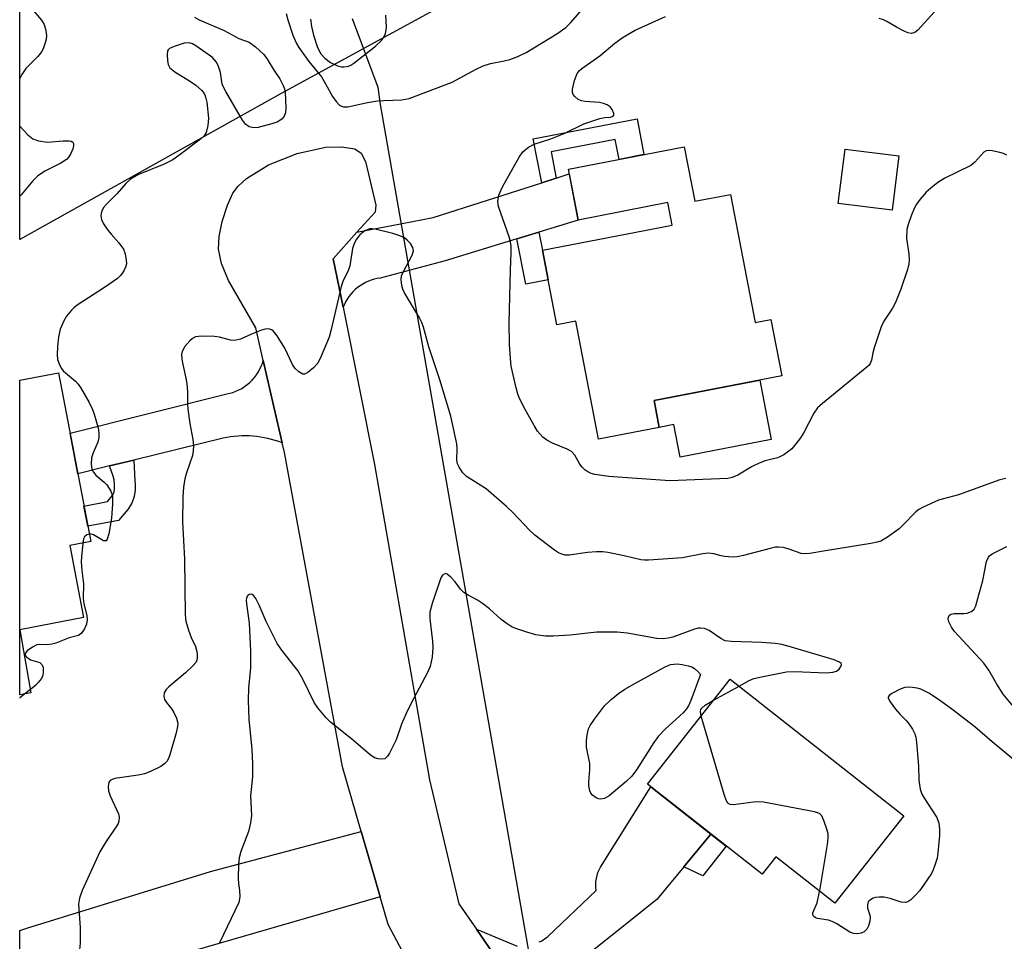
# Model space of a CAD drawing. Units: inches. Extents: x 1243765 to 1249765, y 521455 to 525455.
# Drawn here: x 1243766 to 1243986, y 524989 to 525195 of the extents above; entities that cross this region are included whole.
import ezdxf

# ---------------------------------------------------------------- set-up
doc = ezdxf.new("R2010")
doc.units = ezdxf.units.IN
doc.header["$MEASUREMENT"] = 0
for name, color, linetype in [('BLDG-Footprint', 5, 'Continuous'), ('CULTRL-Pad', 6, 'Continuous'), ('HYDRO-Hidden Single Line Stream', 5, 'Continuous'), ('HYDRO-Single Line Stream', 4, 'Continuous'), ('NTRL-Trees', 3, 'Continuous'), ('TRANS-Non Street Sidewalk', 7, 'Continuous'), ('TRANS-Road', 130, 'Continuous'), ('Undefined', 1, 'Continuous')]:
    doc.layers.add(name, color=color, linetype=linetype)

msp = doc.modelspace()

# ---------------------------------------------------------------- linework, layer by layer
at = {"layer": 'BLDG-Footprint'}
for points, elevation in [([(1243914.64, 525166.61), (1243917, 525154.41), (1243924.97, 525155.95), (1243930.52, 525127.29), (1243934.01, 525127.96), (1243936.46, 525115.32), (1243907.86, 525109.78), (1243909.03, 525103.75), (1243895.44, 525101.12), (1243890.31, 525127.57), (1243886.07, 525126.75), (1243882.84, 525143.44), (1243911.93, 525149.08), (1243910.95, 525154.11), (1243890.87, 525150.22), (1243888.67, 525161.58)], 320.98), ([(1243962.7, 525164.59), (1243961.19, 525152.43), (1243949.15, 525153.92), (1243950.66, 525166.08)], 320.61), ([(1243780.04, 525061.15), (1243765.71, 525058.4), (1243765.72, 525114.31), (1243774.39, 525115.97), (1243781.63, 525078.19), (1243776.95, 525077.29)], 321.11), ([(1243963.81, 525016.75), (1243948.36, 524997.14), (1243935.14, 525007.55), (1243932.06, 525003.64), (1243906.42, 525023.83), (1243924.94, 525047.35)], 316.67)]:
    msp.add_lwpolyline(points, close=True, dxfattribs=dict(at, elevation=elevation))
at = {"layer": 'CULTRL-Pad'}
for points in [[(1243931.54, 525114.37), (1243934.12, 525101.06), (1243913.68, 525097.1), (1243912.27, 525104.38), (1243909.03, 525103.75), (1243907.86, 525109.78)], [(1243768.23, 525044.31), (1243765.71, 525043.81), (1243765.71, 525058.4)]]:
    msp.add_lwpolyline(points, close=True, dxfattribs=at)
at = {"layer": 'HYDRO-Hidden Single Line Stream'}
msp.add_lwpolyline([(1243846.47, 525176.11), (1243846.7, 525174.81), (1243882.58, 524970.2), (1243886.25, 524949.3), (1243890.07, 524927.54), (1243900.5, 524868.07), (1243902.77, 524855.11), (1243904.91, 524842.91), (1243914.79, 524786.6), (1243916.11, 524779.09), (1243932.79, 524716.26)], dxfattribs=at)
at = {"layer": 'HYDRO-Single Line Stream'}
msp.add_lwpolyline([(1243840.18, 525195.33), (1243845.98, 525179.98), (1243846.47, 525176.11)], dxfattribs=at)
at = {"layer": 'NTRL-Trees'}
msp.add_lwpolyline([(1243824.32, 525178.58), (1243765.72, 525145.83), (1243765.74, 525454.99), (1243937.36, 525454.98), (1243930.36, 525395.08), (1243928.75, 525391), (1243921.12, 525337.58), (1243903.87, 525319.02), (1243903.24, 525294.17), (1243909.76, 525280.47), (1243925.77, 525262.83), (1243938.04, 525245.07), (1243934.94, 525228.29), (1243885.85, 525212.14)], close=True, dxfattribs=at)
at = {"layer": 'TRANS-Non Street Sidewalk'}
for points in [[(1243885.92, 525159.62), (1243882.68, 525158.57), (1243880.78, 525168.37), (1243904.05, 525172.87), (1243905.6, 525164.86), (1243900.04, 525163.78), (1243899.18, 525168.25), (1243884.79, 525165.46)], [(1243877.14, 525146.02), (1243882.05, 525147.52), (1243882.84, 525143.44), (1243884.12, 525136.83), (1243879.11, 525135.86)], [(1243785.82, 525095.12), (1243791.26, 525096.45), (1243791.52, 525091.79), (1243791.57, 525090.96), (1243791.55, 525089.67), (1243791.36, 525088.25), (1243790.86, 525086.79), (1243789.92, 525085.35), (1243787.84, 525082.92), (1243780.98, 525081.6), (1243780.11, 525086.14), (1243785.38, 525087.15), (1243786.21, 525088.13), (1243786.67, 525088.83), (1243786.84, 525089.32), (1243786.93, 525090.02), (1243786.94, 525090.86), (1243786.88, 525091.99), (1243786.68, 525092.85)], [(1243914.56, 525005.34), (1243920.6, 525012.66), (1243924.05, 525009.94), (1243918.81, 525003.29)]]:
    msp.add_lwpolyline(points, close=True, dxfattribs=at)
at = {"layer": 'TRANS-Road'}
for points in [[(1243865.43, 524960.07), (1243848.28, 524992.4), (1243846.49, 524998.56), (1243844.38, 525005.81), (1243842.24, 525013.2), (1243838.02, 525027.71), (1243825.02, 525098.14), (1243824.52, 525100.31), (1243822.68, 525108.37), (1243820.3, 525118.77), (1243818.63, 525126.05), (1243812.5, 525136.7), (1243810.96, 525140.51), (1243810.29, 525143.69), (1243810.43, 525146.49), (1243811.11, 525149.86), (1243812.27, 525153.53), (1243813.48, 525156.22), (1243814.65, 525157.81), (1243816.53, 525159.53), (1243821.48, 525162.55), (1243827.86, 525165.09), (1243834.21, 525166.52), (1243837.79, 525166.59), (1243840.8, 525166.2), (1243842.21, 525165.2), (1243843.18, 525163.34), (1243845.49, 525153.55), (1243845.33, 525151.99), (1243841.26, 525147.47), (1243835.92, 525141.54), (1243838.2, 525130.7), (1243838.44, 525129.56), (1243845.19, 525095.43), (1243857.56, 525024.82), (1243864.13, 524996.99), (1243868.04, 524991.32), (1243882.58, 524970.2)], [(1243882.13, 524988.47), (1243882.55, 524988.68), (1243882.95, 524988.91), (1243883.34, 524989.16), (1243883.71, 524989.42), (1243884.07, 524989.7), (1243894.9, 525000.03), (1243894.82, 525000.69), (1243894.8, 525001.36), (1243894.83, 525002.04), (1243894.93, 525002.71), (1243895.08, 525003.37), (1243895.28, 525004.02), (1243895.54, 525004.64), (1243895.84, 525005.23), (1243907.15, 525023.25), (1243920.6, 525012.66), (1243914.56, 525005.34), (1243908.52, 524998.02), (1243888.45, 524981.98)], [(1243882.58, 524970.2), (1243868.04, 524991.32), (1243877.15, 524987.55)]]:
    msp.add_lwpolyline(points, dxfattribs=at)
for points in [[(1243882.05, 525147.52), (1243877.14, 525146.02), (1243861.06, 525141.1), (1243846.45, 525137.18), (1243845.8, 525137.08), (1243845.14, 525136.93), (1243844.49, 525136.73), (1243843.84, 525136.5), (1243843.21, 525136.21), (1243842.59, 525135.88), (1243841.99, 525135.5), (1243841.42, 525135.09), (1243840.89, 525134.63), (1243840.38, 525134.14), (1243839.91, 525133.62), (1243839.48, 525133.07), (1243839.1, 525132.5), (1243838.75, 525131.91), (1243838.46, 525131.31), (1243838.2, 525130.7), (1243835.92, 525141.54), (1243841.26, 525147.47), (1243847.92, 525148.75), (1243849.12, 525148.98), (1243858.35, 525150.75), (1243882.68, 525158.57), (1243885.92, 525159.62), (1243888.87, 525160.56), (1243890.87, 525150.22)], [(1243824.52, 525100.31), (1243823.74, 525100.59), (1243822.95, 525100.85), (1243822.15, 525101.07), (1243821.33, 525101.28), (1243820.51, 525101.44), (1243819.68, 525101.59), (1243818.84, 525101.7), (1243818, 525101.78), (1243817.16, 525101.83), (1243816.31, 525101.85), (1243815.47, 525101.84), (1243814.63, 525101.81), (1243813.79, 525101.74), (1243812.96, 525101.64), (1243812.14, 525101.51), (1243811.33, 525101.36), (1243791.26, 525096.45), (1243785.82, 525095.12), (1243778.72, 525093.39), (1243776.98, 525102.47), (1243812.09, 525111.25), (1243812.78, 525111.4), (1243813.46, 525111.6), (1243814.14, 525111.85), (1243814.81, 525112.15), (1243815.47, 525112.5), (1243816.1, 525112.9), (1243816.7, 525113.34), (1243817.28, 525113.83), (1243817.81, 525114.36), (1243818.31, 525114.92), (1243818.76, 525115.52), (1243819.17, 525116.14), (1243819.52, 525116.78), (1243819.83, 525117.44), (1243820.09, 525118.1), (1243820.3, 525118.77), (1243822.68, 525108.37)], [(1243846.49, 524998.56), (1243765.71, 524975.2), (1243765.71, 524991.07), (1243767.55, 524991.64), (1243808.49, 525004.28), (1243842.24, 525013.2), (1243844.38, 525005.81)]]:
    msp.add_lwpolyline(points, close=True, dxfattribs=at)
at = {"layer": 'Undefined'}
for p, q in [((1243921.21, 525042.62, 316), (1243926.92, 525045.8, 316)), ((1243944.97, 524999.81, 316), (1243945, 525000, 316))]:
    msp.add_line(p, q, dxfattribs=at)
for points, elevation in [([(1243825.45, 525196.45), (1243825.77, 525195.08), (1243826.92, 525191.63), (1243827.71, 525189.78), (1243828.23, 525188.88), (1243830.48, 525185.75), (1243833.3, 525182.26), (1243834.27, 525180.75), (1243835.79, 525177.9), (1243836.6, 525176.74), (1243837.37, 525175.98), (1243837.81, 525175.74), (1243838.29, 525175.6), (1243839.26, 525175.59), (1243843.61, 525176.51), (1243845.9, 525176.9), (1243847.33, 525177.02), (1243851.35, 525177.16), (1243853.02, 525177.47), (1243862.6, 525181.1), (1243867.97, 525184.01), (1243869.55, 525184.75), (1243871.22, 525185.27), (1243874.26, 525185.85), (1243875.56, 525186.18), (1243877.34, 525186.83), (1243879.19, 525187.78), (1243886.05, 525191.96), (1243888.08, 525193.38), (1243889.15, 525194.37), (1243891.29, 525196.83)], 318), ([(1243830.89, 525195.22), (1243831.08, 525193.55), (1243831.51, 525191.61), (1243832.44, 525188.86), (1243833.18, 525187.46), (1243834.05, 525186.46), (1243835.36, 525185.47), (1243836.96, 525184.76), (1243837.79, 525184.54), (1243838.33, 525184.5), (1243839.39, 525184.69), (1243839.88, 525184.9), (1243840.57, 525185.33), (1243845.43, 525189.13), (1243846.82, 525190.44), (1243847.29, 525191.17), (1243847.65, 525191.98), (1243847.85, 525192.72), (1243847.93, 525193.5), (1243847.72, 525196.14)], 316), ([(1243986.66, 525092.29), (1243985.32, 525092.03), (1243976.08, 525088.68), (1243971.59, 525087.46), (1243968.19, 525085.9), (1243967.19, 525085.34), (1243966.51, 525084.81), (1243963.62, 525081.82), (1243962.76, 525081.02), (1243960.16, 525079.14), (1243958.66, 525078.27), (1243957.86, 525078.02), (1243956.46, 525077.74), (1243946.28, 525076.12), (1243942.74, 525075.48), (1243941.86, 525075.41), (1243940.84, 525075.52), (1243937.92, 525076.56), (1243936.83, 525076.82), (1243935.77, 525076.94), (1243935.05, 525076.89), (1243933.88, 525076.66), (1243927.89, 525075.05), (1243926.49, 525074.76), (1243925.39, 525074.71), (1243923.73, 525074.81), (1243922.92, 525074.95), (1243921.26, 525075.45), (1243919.97, 525075.56), (1243918.8, 525075.41), (1243914.27, 525074.56), (1243906.63, 525074.02), (1243905.75, 525074.02), (1243904.92, 525074.12), (1243901.16, 525075), (1243897.48, 525075.73), (1243896.38, 525075.88), (1243894.95, 525075.88), (1243892.95, 525075.75), (1243888.81, 525075.12), (1243887.97, 525075.13), (1243887.16, 525075.34), (1243886.46, 525075.68), (1243885.54, 525076.28), (1243881.18, 525079.64), (1243879.97, 525080.75), (1243876.32, 525084.6), (1243874.82, 525086.03), (1243870.25, 525090), (1243865.82, 525092.78), (1243865, 525093.61), (1243864.16, 525094.83), (1243863.79, 525095.61), (1243863.64, 525096.45), (1243863.74, 525098.95), (1243863.66, 525100.08), (1243862.32, 525106.29), (1243859.82, 525114.39), (1243857.41, 525121.78), (1243856.21, 525126.23), (1243855.84, 525127.28), (1243855.32, 525128.31), (1243851.94, 525133.92), (1243851.57, 525134.72), (1243851.34, 525135.52), (1243851.17, 525136.88), (1243851.27, 525137.68), (1243851.71, 525138.72), (1243853.68, 525142.31), (1243853.97, 525143.34), (1243853.84, 525144.06), (1243853.3, 525144.93), (1243852.57, 525145.73), (1243851.91, 525146.19), (1243850.92, 525146.66), (1243849.34, 525147.21), (1243845.38, 525148.16), (1243844.58, 525148.27), (1243844.06, 525148.23), (1243843.07, 525147.78), (1243841.95, 525146.88), (1243841.2, 525145.96), (1243840.63, 525144.93), (1243840.32, 525143.8), (1243839.67, 525139.99), (1243839.36, 525139.03), (1243838.14, 525136.44), (1243837.74, 525135.34), (1243835.5, 525125.72), (1243835.02, 525124), (1243833.25, 525119.72), (1243832.48, 525118.17), (1243831.55, 525117.1), (1243830.24, 525116.03), (1243829.56, 525115.71), (1243829.12, 525115.71), (1243828.24, 525116.18), (1243827.43, 525116.93), (1243826.83, 525117.87), (1243825.09, 525121.5), (1243823.4, 525124.25), (1243822.53, 525125.36), (1243822.15, 525125.64), (1243821.56, 525125.84), (1243820.75, 525125.76), (1243819.92, 525125.51), (1243817.67, 525124.64), (1243815.22, 525123.56), (1243813.94, 525123.25), (1243812.93, 525123.28), (1243810.49, 525123.94), (1243809.36, 525124.1), (1243806.47, 525124.2), (1243805.09, 525124.06), (1243804.41, 525123.7), (1243803.82, 525123.14), (1243802.74, 525121.85), (1243802.18, 525120.93), (1243802, 525120.15), (1243802.05, 525119.02), (1243802.23, 525117.87), (1243802.94, 525114.8), (1243803.16, 525113.53), (1243803.31, 525111.82), (1243803.3, 525109.01), (1243803.38, 525107.86), (1243803.85, 525104.65), (1243804.54, 525101.04), (1243804.66, 525099.65), (1243804.61, 525098.53), (1243804.42, 525097.44), (1243803.09, 525093.59), (1243802.73, 525092.26), (1243802.41, 525090.36), (1243802.24, 525088.2), (1243802.16, 525082.57), (1243802.63, 525074.22), (1243802.79, 525061.76), (1243802.96, 525060.33), (1243803.53, 525058.34), (1243804.13, 525056.66), (1243805.08, 525054.65), (1243805.36, 525053.87), (1243805.5, 525053.03), (1243805.48, 525051.92), (1243805.22, 525051.17), (1243804.54, 525050.33), (1243802.87, 525048.79), (1243799.1, 525045.6), (1243798.51, 525045), (1243798.11, 525044.31), (1243797.98, 525043.55), (1243798.15, 525042.82), (1243798.57, 525042.16), (1243799.8, 525040.64), (1243800.25, 525039.9), (1243800.87, 525038.59), (1243801.13, 525037.53), (1243801.1, 525036.76), (1243800.76, 525035.31), (1243799.34, 525030.4), (1243799.04, 525029.56), (1243798.7, 525028.94), (1243798.26, 525028.43), (1243797.34, 525027.81), (1243795.01, 525026.7), (1243793.69, 525026.16), (1243792.28, 525025.84), (1243787.03, 525025.11), (1243786.09, 525024.75), (1243785.66, 525024.27), (1243785.5, 525023.34), (1243785.64, 525022.3), (1243786.01, 525021.22), (1243787.83, 525017.21), (1243788.01, 525016.4), (1243787.93, 525015.57), (1243787.76, 525015.02), (1243787.36, 525014.25), (1243785.13, 525011.15), (1243783.65, 525008.67), (1243779.68, 525000)], 318), ([(1243781.32, 525079.83), (1243780.73, 525079.65), (1243780.25, 525079.23), (1243780.03, 525078.77), (1243779.83, 525077.84)], 320), ([(1243779.83, 525077.84), (1243779.52, 525074.78), (1243779.48, 525073.63), (1243779.63, 525071.67), (1243779.99, 525068.69), (1243779.94, 525065.41), (1243780.08, 525064.24), (1243780.73, 525061.65), (1243780.83, 525060.63), (1243780.69, 525059.65), (1243780.23, 525058.66), (1243779.46, 525057.57), (1243778.88, 525057.14), (1243776.78, 525056.58), (1243773.77, 525055.4), (1243772.93, 525055.16), (1243771.86, 525055.06), (1243770.07, 525055.15), (1243769.56, 525055.05), (1243768.54, 525054.54), (1243767.39, 525053.68), (1243767.05, 525053.32), (1243766.9, 525052.95), (1243767, 525052.59), (1243767.28, 525052.25), (1243768.13, 525051.67), (1243770.19, 525051.09), (1243770.68, 525050.66), (1243770.93, 525049.93), (1243771, 525048.82), (1243770.91, 525048.27), (1243770.56, 525047.52), (1243769.87, 525046.59), (1243769.27, 525045.95), (1243765.77, 525043.16), (1243765.71, 525043.11)], 320), ([(1243988.74, 525040.84), (1243986.08, 525043.96), (1243984.66, 525046.2), (1243982.85, 525049.36), (1243981.75, 525050.95), (1243975.17, 525058.05), (1243974.5, 525058.98), (1243973.91, 525060.18), (1243973.76, 525060.84), (1243973.82, 525061.27), (1243974.02, 525061.64), (1243974.36, 525061.89), (1243975.09, 525062.06), (1243977.3, 525062.08), (1243978.05, 525062.16), (1243979.02, 525062.52), (1243979.58, 525063.03), (1243979.94, 525063.77), (1243980.45, 525065.46), (1243981.53, 525069.46), (1243982.39, 525073.69), (1243982.79, 525074.7), (1243983.04, 525075.01), (1243983.65, 525075.46), (1243986.92, 525077.06)], 318), ([(1243926.92, 525045.8), (1243929.14, 525047.02), (1243930.22, 525047.47), (1243931.95, 525047.89), (1243937.53, 525048.99), (1243939.3, 525049.08), (1243946.45, 525048.79), (1243947.93, 525048.9), (1243948.73, 525049.16), (1243949.33, 525049.61), (1243949.75, 525050.16), (1243949.87, 525050.53), (1243949.85, 525050.71), (1243949.77, 525050.88), (1243949.44, 525051.18), (1243948.22, 525051.68), (1243938.17, 525054.68), (1243936.48, 525055.12), (1243935.01, 525055.33), (1243932.03, 525055.6), (1243925.24, 525055.8), (1243923.81, 525055.97), (1243922.8, 525056.44), (1243920.21, 525058.27), (1243919.13, 525058.67), (1243918.3, 525058.81), (1243917.75, 525058.78), (1243916.94, 525058.58), (1243912.08, 525056.77), (1243911.02, 525056.5), (1243909.94, 525056.36), (1243908.48, 525056.46), (1243901.87, 525057.64), (1243899.58, 525057.9), (1243895.04, 525057.88), (1243889.06, 525057.22), (1243885.24, 525057.01), (1243883.5, 525057.02), (1243881.36, 525057.3), (1243879.38, 525057.85), (1243876.87, 525058.67), (1243876.09, 525059.02), (1243874.95, 525059.73), (1243873.62, 525060.75), (1243870.98, 525063.12), (1243869.44, 525064.31), (1243868.27, 525065.08), (1243866.2, 525066.18), (1243865.26, 525066.78), (1243864.51, 525067.5), (1243863.28, 525069.14), (1243862.32, 525070.23), (1243861.51, 525070.89), (1243861.11, 525071.01), (1243860.94, 525070.98), (1243860.46, 525070.67), (1243860.08, 525070.04), (1243858.11, 525064.29), (1243857.59, 525062.36), (1243857.58, 525060.9), (1243858.22, 525055.86), (1243858.31, 525054.46), (1243858.17, 525052.29), (1243857.68, 525050.17), (1243857.08, 525048.84), (1243853.37, 525041.82), (1243852.33, 525039.69), (1243851.25, 525037.24), (1243850.06, 525033.77), (1243848.58, 525030.8), (1243848.12, 525030.07), (1243847.56, 525029.54), (1243846.82, 525029.4), (1243846, 525029.49), (1243845.19, 525029.75), (1243844.21, 525030.39), (1243840.14, 525033.89), (1243835.39, 525037.7), (1243834.37, 525038.72), (1243832.51, 525040.92), (1243831.71, 525042.12), (1243829.12, 525047.32), (1243828.02, 525049.26), (1243827.17, 525050.43), (1243824.42, 525053.84), (1243823.38, 525055.35), (1243820.91, 525060.27), (1243819.37, 525063.95), (1243818.62, 525065.44), (1243818.14, 525066.04), (1243817.78, 525066.31), (1243817.59, 525066.38), (1243817.17, 525066.34), (1243816.81, 525066.12), (1243816.67, 525065.95), (1243816.53, 525065.53), (1243816.49, 525065.03), (1243816.53, 525064.23), (1243817.1, 525059.93), (1243817.45, 525053.6), (1243817.46, 525049.82), (1243816.99, 525045.42), (1243816.9, 525042.59), (1243817.02, 525038.42), (1243817.71, 525031.56), (1243817.87, 525028.46), (1243817.86, 525025.48), (1243817.46, 525021.18), (1243817.64, 525016.78), (1243817.43, 525015.13), (1243816.99, 525013.22), (1243815.28, 525008.76), (1243814.89, 525007.35), (1243814.76, 525005.9), (1243814.66, 525002.66), (1243814.73, 525001.57), (1243814.96, 525000)], 316), ([(1243989.27, 525028.64), (1243983.63, 525033.28), (1243979.71, 525036.66), (1243974.57, 525040.61), (1243971.8, 525042.63), (1243969.46, 525044.24), (1243967.67, 525045.14), (1243966.86, 525045.34), (1243965.75, 525045.51), (1243964.91, 525045.57), (1243964.09, 525045.51), (1243962.99, 525045.12), (1243961.18, 525044.14), (1243960.57, 525043.66), (1243960.36, 525043.31), (1243960.36, 525043.11), (1243960.77, 525042.24), (1243962, 525040.62), (1243962.95, 525039.49), (1243964.29, 525038.2), (1243964.84, 525037.55), (1243965.8, 525036.13), (1243966.32, 525035.14), (1243966.56, 525034.32), (1243966.71, 525033.16), (1243967.1, 525027.87), (1243967.16, 525024.73), (1243967.53, 525022.72), (1243967.9, 525021.6), (1243968.29, 525020.86), (1243971.21, 525016.36), (1243971.65, 525015.1), (1243971.85, 525013.78), (1243971.82, 525012.29), (1243971.48, 525008.41), (1243971.27, 525007.28), (1243970.8, 525005.65), (1243970.42, 525004.6), (1243970.03, 525003.84), (1243967.39, 525000)], 316), ([(1243918.44, 525039.09), (1243918.3, 525040.13), (1243918.38, 525040.55), (1243918.54, 525040.85), (1243919.35, 525041.56), (1243921.21, 525042.62)], 316), ([(1243945, 525000), (1243946.71, 525010.34), (1243946.89, 525011.81), (1243946.85, 525012.68), (1243946.66, 525013.51), (1243945.91, 525015.7), (1243945.44, 525016.7), (1243944.9, 525017.24), (1243943.85, 525017.61), (1243932.41, 525019.76), (1243931.25, 525019.86), (1243930.13, 525019.81), (1243925.63, 525019.18), (1243924.92, 525019.28), (1243924.42, 525019.57), (1243923.99, 525020.23), (1243923.61, 525021.32), (1243918.44, 525039.09)], 316), ([(1243779.68, 525000), (1243779.08, 524998.28), (1243778.85, 524996.95), (1243779.28, 524991.67), (1243779.26, 524988.17), (1243779.12, 524986.74), (1243778.53, 524985.06), (1243776.22, 524979.88), (1243775.72, 524978.26), (1243775.11, 524975.48), (1243773.43, 524965.15), (1243772.1, 524958.84), (1243771.24, 524954.22), (1243770.96, 524953.13), (1243770.66, 524952.33), (1243769.47, 524950.34), (1243768.95, 524949.66), (1243766.07, 524946.51), (1243765.7, 524946.18)], 318), ([(1243814.96, 525000), (1243815.07, 524998.55), (1243814.83, 524997.3), (1243810.46, 524988.27)], 316), ([(1243967.39, 525000), (1243966.45, 524998.94), (1243965.39, 524997.93), (1243964.71, 524997.48), (1243964.22, 524997.34), (1243963.22, 524997.38), (1243960.79, 524998.25), (1243959.41, 524998.5), (1243958.29, 524998.54), (1243957.47, 524998.45), (1243956.99, 524998.29), (1243956.33, 524997.95), (1243955.86, 524997.46), (1243955.68, 524996.79), (1243955.73, 524996.04), (1243956.23, 524994.5), (1243956.3, 524993.97), (1243956.2, 524993.16), (1243955.88, 524992.08), (1243955.52, 524991.34), (1243954.98, 524990.77), (1243954.27, 524990.42), (1243953.43, 524990.31), (1243952.56, 524990.4), (1243951.76, 524990.69), (1243948.8, 524992.55), (1243947.79, 524993.09), (1243946.97, 524993.33), (1243944.46, 524993.71), (1243944.02, 524993.88), (1243943.56, 524994.26), (1243943.42, 524994.59), (1243943.45, 524995.01), (1243944.42, 524997.24), (1243944.97, 524999.81)], 316)]:
    msp.add_lwpolyline(points, dxfattribs=dict(at, elevation=elevation))
at = {"layer": 'Undefined', "elevation": 316}
msp.add_lwpolyline([(1243895.89, 525020.43), (1243895.39, 525020.53), (1243894.91, 525020.74), (1243894.04, 525021.36), (1243893.71, 525021.79), (1243893.47, 525022.31), (1243893.22, 525023.45), (1243893.21, 525024.34), (1243893.44, 525027.02), (1243893.47, 525028.49), (1243892.72, 525032.12), (1243892.69, 525033.5), (1243892.88, 525034.88), (1243893.2, 525036.22), (1243893.55, 525036.98), (1243894.5, 525038.41), (1243896.75, 525041.39), (1243898.27, 525042.81), (1243899.86, 525044.13), (1243901.3, 525045.09), (1243903.52, 525046.41), (1243910.17, 525050.07), (1243911.57, 525050.62), (1243913.02, 525050.79), (1243914.14, 525050.66), (1243915.52, 525050.34), (1243916.34, 525050.08), (1243916.94, 525049.74), (1243917.68, 525049.08), (1243918.26, 525048.38), (1243916.11, 525042.58), (1243915.64, 525041.51), (1243915.13, 525040.67), (1243914.38, 525039.82), (1243910.45, 525036.2), (1243908.81, 525034.52), (1243907.84, 525033.14), (1243903.95, 525027.01), (1243902.89, 525025.62), (1243901.6, 525024.45), (1243897.78, 525021.23), (1243896.75, 525020.61)], close=True, dxfattribs=at)
at = {"layer": 'Undefined'}
for points in [[(1243765.72, 525207.75, 322), (1243766.7, 525202.75, 322), (1243767.44, 525200.19, 322), (1243768.27, 525197.99, 322), (1243768.91, 525197.04, 322), (1243770.59, 525195, 322), (1243771.17, 525194.01, 322), (1243771.54, 525192.68, 322), (1243771.68, 525191.58, 322), (1243771.61, 525190.74, 322), (1243771.39, 525189.89, 322), (1243771.02, 525188.78, 322), (1243770.65, 525187.99, 322), (1243769.78, 525186.86, 322), (1243767.11, 525184.2, 322), (1243766.19, 525182.8, 322), (1243765.72, 525181.9, 322)], [(1243971.39, 525197.57, 322), (1243966.94, 525192.74, 322), (1243966.27, 525192.24, 322), (1243965.52, 525192.04, 322), (1243964.76, 525192.19, 322), (1243963.73, 525192.63, 322), (1243962.21, 525193.43, 322), (1243960.05, 525194.72, 322), (1243959.31, 525195.06, 322), (1243958.3, 525195.33, 322)], [(1243804.91, 525195.65, 320), (1243805.94, 525195.09, 320), (1243811.56, 525192.68, 320), (1243814.8, 525190.91, 320), (1243817.13, 525190.03, 320), (1243818.55, 525188.98, 320), (1243820.31, 525187.36, 320), (1243821.05, 525186.43, 320), (1243822.78, 525183.56, 320), (1243824.03, 525181.83, 320), (1243824.76, 525180.39, 320), (1243825.03, 525179.63, 320), (1243825.19, 525178.82, 320), (1243825.31, 525175.38, 320), (1243825.24, 525174.26, 320), (1243825, 525173.5, 320), (1243824.5, 525172.85, 320), (1243823.57, 525172.24, 320), (1243822.24, 525171.73, 320), (1243819.18, 525170.95, 320), (1243818.08, 525170.86, 320), (1243817.14, 525171.12, 320), (1243816.31, 525171.7, 320), (1243815.63, 525172.59, 320), (1243811.87, 525178.99, 320), (1243811.37, 525180, 320), (1243811.11, 525180.69, 320), (1243810.67, 525183.23, 320), (1243810.26, 525184.58, 320), (1243809.78, 525185.58, 320), (1243808.91, 525186.59, 320), (1243805.14, 525189.25, 320), (1243804.41, 525189.68, 320), (1243803.66, 525189.94, 320), (1243802.56, 525189.84, 320), (1243800.3, 525189.12, 320), (1243799.3, 525188.65, 320), (1243798.94, 525188.31, 320), (1243798.84, 525188.1, 320), (1243798.72, 525187.33, 320), (1243798.81, 525185.89, 320), (1243798.98, 525185.05, 320), (1243799.36, 525184.34, 320), (1243800.44, 525183.45, 320), (1243803.96, 525181.28, 320), (1243805.15, 525180.43, 320), (1243806.46, 525179.3, 320), (1243806.83, 525178.89, 320), (1243807.2, 525178.27, 320), (1243807.45, 525177.51, 320), (1243807.61, 525176.63, 320), (1243807.98, 525173.05, 320), (1243807.87, 525171.36, 320), (1243807.49, 525169.79, 320), (1243807.03, 525169.07, 320), (1243806.23, 525168.33, 320), (1243801.38, 525164.67, 320), (1243799.99, 525163.73, 320), (1243798.05, 525162.72, 320), (1243792.17, 525160.31, 320), (1243790.55, 525159.35, 320), (1243789.47, 525158.39, 320), (1243787.54, 525156.18, 320), (1243785.13, 525153.75, 320), (1243784.58, 525153.1, 320), (1243784.18, 525152.43, 320), (1243783.93, 525151.7, 320), (1243783.88, 525151.15, 320), (1243784.02, 525150.32, 320), (1243784.5, 525149.33, 320), (1243785.46, 525147.93, 320), (1243786.17, 525147.04, 320), (1243787.94, 525145.12, 320), (1243788.94, 525143.68, 320), (1243789.31, 525142.62, 320), (1243789.59, 525141.23, 320), (1243789.63, 525140.41, 320), (1243789.45, 525139.62, 320), (1243789.07, 525138.86, 320), (1243788.6, 525138.15, 320), (1243788.23, 525137.71, 320), (1243787.59, 525137.13, 320), (1243784.73, 525135.12, 320), (1243778.83, 525131.28, 320), (1243777.92, 525130.6, 320), (1243777.29, 525130, 320), (1243776.18, 525128.64, 320), (1243775.56, 525127.65, 320), (1243774.8, 525125.73, 320), (1243774.42, 525124.06, 320), (1243774.14, 525121.81, 320), (1243774.1, 525120.11, 320), (1243774.21, 525118.99, 320), (1243774.54, 525117.98, 320), (1243775.03, 525117.03, 320), (1243775.52, 525116.38, 320), (1243778.19, 525114.11, 320), (1243778.8, 525113.45, 320), (1243779.31, 525112.72, 320), (1243781.24, 525109.37, 320), (1243782.05, 525107.79, 320), (1243782.42, 525106.73, 320), (1243783.27, 525103.68, 320), (1243783.47, 525102.55, 320), (1243783.44, 525101.51, 320), (1243783.18, 525100.46, 320), (1243782.18, 525098.06, 320), (1243781.83, 525096.97, 320), (1243781.72, 525095.52, 320), (1243781.87, 525094.4, 320), (1243782.23, 525093.69, 320), (1243782.76, 525093.08, 320), (1243784.67, 525091.52, 320), (1243785.25, 525090.91, 320), (1243786.15, 525089.46, 320), (1243786.5, 525088.4, 320), (1243786.52, 525086.66, 320), (1243786.26, 525083.41, 320), (1243785.68, 525079.94, 320), (1243785.31, 525078.68, 320), (1243785.05, 525078.37, 320), (1243784.89, 525078.31, 320), (1243784.51, 525078.33, 320), (1243784.08, 525078.53, 320), (1243782.21, 525079.7, 320), (1243781.71, 525079.84, 320), (1243781.32, 525079.83, 320)], [(1243986.95, 525164.76, 320), (1243986.18, 525165.11, 320), (1243985.34, 525165.35, 320), (1243983.61, 525165.72, 320), (1243982.78, 525165.79, 320), (1243982.28, 525165.71, 320), (1243981.79, 525165.42, 320), (1243979.74, 525163.17, 320), (1243978.85, 525162.46, 320), (1243973.02, 525159.59, 320), (1243971.45, 525158.62, 320), (1243969.87, 525157.38, 320), (1243968.81, 525156.42, 320), (1243967.5, 525154.92, 320), (1243966.65, 525153.78, 320), (1243966.12, 525152.77, 320), (1243965.49, 525151.15, 320), (1243964.81, 525149.23, 320), (1243964.54, 525148.12, 320), (1243964.46, 525146.11, 320), (1243964.93, 525142.66, 320), (1243965.04, 525141.26, 320), (1243964.99, 525140.43, 320), (1243964.69, 525139.1, 320), (1243963.15, 525134.69, 320), (1243961.96, 525131.72, 320), (1243961.28, 525130.46, 320), (1243959.39, 525127.54, 320), (1243958.77, 525126.25, 320), (1243957.17, 525121.57, 320), (1243956.86, 525120.45, 320), (1243956.57, 525118.82, 320), (1243956.31, 525118.08, 320), (1243956.08, 525117.72, 320), (1243955.57, 525117.22, 320), (1243945.6, 525109.12, 320), (1243944.5, 525108.14, 320), (1243943.63, 525106.97, 320), (1243941.43, 525102.59, 320), (1243940.67, 525101.39, 320), (1243939.64, 525100.04, 320), (1243938.71, 525098.98, 320), (1243938.07, 525098.41, 320), (1243936.92, 525097.58, 320), (1243936.22, 525097.2, 320), (1243935.53, 525096.95, 320), (1243932.75, 525096.23, 320), (1243931.4, 525095.77, 320), (1243929.86, 525094.98, 320), (1243926.66, 525093.05, 320), (1243925.36, 525092.53, 320), (1243924.36, 525092.31, 320), (1243911.39, 525091.75, 320), (1243897.74, 525092.76, 320), (1243894.6, 525093.2, 320), (1243893.79, 525093.42, 320), (1243893.03, 525093.78, 320), (1243892.34, 525094.27, 320), (1243891.74, 525094.86, 320), (1243891.25, 525095.55, 320), (1243890.12, 525097.52, 320), (1243889.39, 525098.33, 320), (1243888.4, 525098.89, 320), (1243885.14, 525100.26, 320), (1243883.83, 525100.9, 320), (1243882.93, 525101.6, 320), (1243881.77, 525102.88, 320), (1243880.98, 525104.15, 320), (1243878.61, 525108.42, 320), (1243877.61, 525110.42, 320), (1243877.31, 525111.22, 320), (1243876.94, 525112.63, 320), (1243875.87, 525117.48, 320), (1243875.66, 525119.21, 320), (1243875.43, 525122.41, 320), (1243875.37, 525127.19, 320), (1243875.66, 525138.98, 320), (1243875.85, 525142.95, 320), (1243875.83, 525144.29, 320), (1243875.68, 525145.3, 320), (1243875.37, 525146.42, 320), (1243872.98, 525153.28, 320), (1243872.85, 525154.39, 320), (1243873.07, 525155.82, 320), (1243873.91, 525157.64, 320), (1243877.64, 525164.33, 320), (1243878.49, 525165.47, 320), (1243879.71, 525166.54, 320), (1243880.98, 525167.21, 320), (1243884.75, 525168.4, 320), (1243887.7, 525169.57, 320), (1243892.15, 525171.74, 320), (1243895.71, 525172.93, 320), (1243896.84, 525173.17, 320), (1243898.11, 525173.28, 320), (1243898.48, 525173.4, 320), (1243898.76, 525173.6, 320), (1243898.84, 525173.73, 320), (1243898.86, 525174.09, 320), (1243898.5, 525174.94, 320), (1243898.04, 525175.55, 320), (1243897.36, 525176.02, 320), (1243896.54, 525176.34, 320), (1243895.66, 525176.55, 320), (1243892.43, 525176.77, 320), (1243891.59, 525176.92, 320), (1243890.87, 525177.25, 320), (1243890.08, 525177.92, 320), (1243889.77, 525178.32, 320), (1243889.58, 525178.75, 320), (1243889.55, 525179.51, 320), (1243890.05, 525181.45, 320), (1243890.66, 525183.06, 320), (1243891.06, 525183.64, 320), (1243891.64, 525184.18, 320), (1243895.74, 525187.02, 320), (1243899.06, 525189.81, 320), (1243900.95, 525191.18, 320), (1243903.66, 525192.73, 320), (1243910.45, 525195.81, 320)], [(1243765.72, 525171.21, 322), (1243767.56, 525169.3, 322), (1243768.65, 525168.43, 322), (1243769.95, 525167.98, 322), (1243771.9, 525167.68, 322), (1243775.41, 525167.99, 322), (1243776.8, 525167.98, 322), (1243777.26, 525167.86, 322), (1243777.6, 525167.64, 322), (1243777.75, 525167.39, 322), (1243777.79, 525166.94, 322), (1243777.59, 525166.17, 322), (1243777.14, 525165.09, 322), (1243776.69, 525164.34, 322), (1243776.16, 525163.77, 322), (1243774.95, 525162.97, 322), (1243771.37, 525161.16, 322), (1243769.72, 525160.02, 322), (1243768.68, 525159.03, 322), (1243766.07, 525155.88, 322), (1243765.72, 525155.55, 322)]]:
    msp.add_polyline3d(points, dxfattribs=at)

doc.saveas('drawing.dxf')
